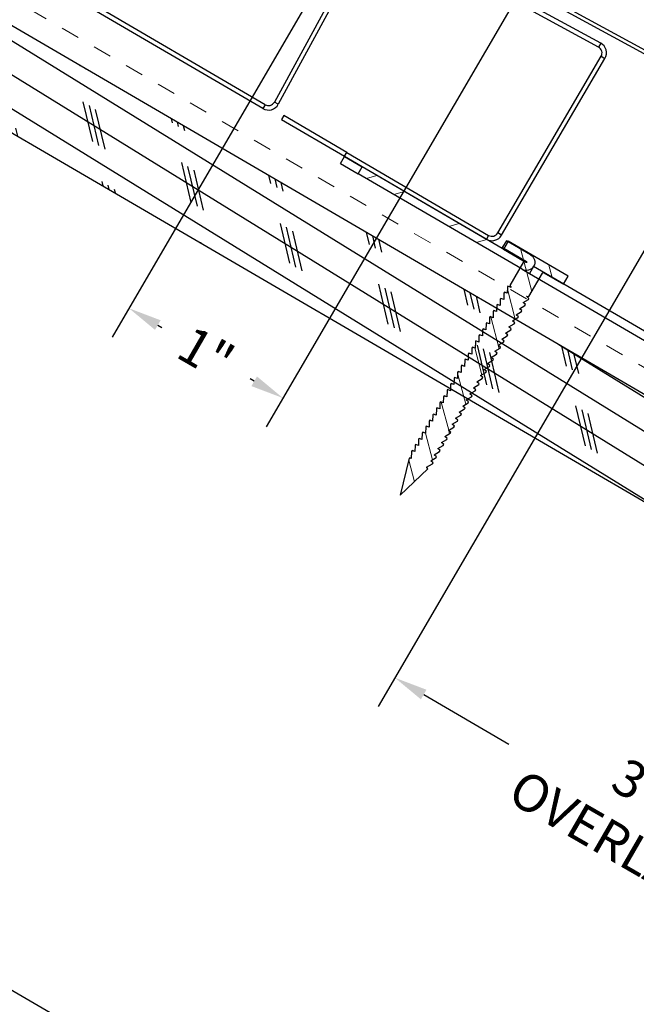
# Model space of a CAD drawing. Units: inches. Extents: x 91 to 246, y -615 to -303.
# Drawn here: x 216 to 220, y -611 to -605 of the extents above; entities that cross this region are included whole.
import ezdxf
from ezdxf import colors
from ezdxf.entities.mleader import LeaderData, LeaderLine
from ezdxf.math import Vec2, Vec3

# ---------------------------------------------------------------- set-up
doc = ezdxf.new("R2010")
doc.units = ezdxf.units.IN
doc.header["$MEASUREMENT"] = 0
doc.linetypes.add('DASHED', pattern=[0.75, 0.5, -0.25])
doc.layers.get('0').update_dxf_attribs({"color": 9})
for name, color, linetype in [('DIMENSION', 4, 'Continuous'), ('GENERAL CONSTRUCTION LIGHT', 251, 'Continuous'), ('TESLA Fasteners (Ring Shank Nail)', 253, 'Continuous'), ('TESLA Flat Stock', 2, 'Continuous'), ('TESLA Metal Tile (Long)', 9, 'Continuous'), ('TESLA Vented Riser', 5, 'Continuous'), ('TEXT', 4, 'Continuous')]:
    doc.layers.add(name, color=color, linetype=linetype)
doc.layers.add('TESLA Underlayment', color=4, linetype='DASHED', lineweight=20)
doc.styles.add('SLDTEXTSTYLE0', font='TXT', dxfattribs={"width": 0.75})
doc.styles.get("Standard").update_dxf_attribs({"font": 'arial.ttf'})
doc.dimstyles.get("Standard").update_dxf_attribs({"dimtxt": 0.18, "dimasz": 0.18, "dimexe": 0.18, "dimexo": 0.0625, "dimgap": 0.09, "dimtad": 0, "dimtih": 1, "dimtoh": 1, "dimdec": 4, "dimzin": 0, "dimdsep": 46, "dimtxsty": 'Standard', "dimcen": 0.09, "dimadec": 0, "dimazin": 0, "dimtfac": 1, "dimtdec": 4, "dimtofl": 0, "dimtmove": 0, "dimatfit": 3, "dimfxl": 1, "dimtolj": 1, "dimtzin": 0, "dimarcsym": 0})

# ---------------------------------------------------------------- blocks, each defined once
blk = doc.blocks.new('Metal Tile_Long')
at = {"layer": 'TESLA Metal Tile (Long)', "linetype": 'Continuous', "lineweight": 18}
h = blk.add_hatch(dxfattribs=at)
h.set_pattern_fill('ANSI32', color=256, angle=-65.2617, style=0)
h.set_pattern_definition([(339.7383, (72.63574, 73.60005), (0.1298656, 0.3517953), []), (339.7383, (72.7097, 73.4395), (0.1298656, 0.3517953), [])])
edge = h.paths.add_edge_path(flags=0)
edge.add_line((108.0619, 50.9323), (108.0425, 50.9711))
edge.add_line((108.0425, 50.9711), (107.9069, 50.9034))
edge.add_arc((107.9271, 50.8629), 0.0453, 116.5081, 296.5081)
edge.add_line((107.9473, 50.8224), (108.8645, 51.2798))
edge.add_line((108.8645, 51.2798), (108.8452, 51.3186))
edge.add_line((108.8452, 51.3186), (107.928, 50.8611))
edge.add_arc((107.9271, 50.8629), 0.00197, -243.4919, -63.4919, ccw=False)
edge.add_line((107.9262, 50.8647), (108.0619, 50.9323))
at = {"layer": 'TESLA Metal Tile (Long)', "linetype": 'Continuous', "lineweight": 25}
for p, q in [((108.9444, 51.3681), (108.8452, 51.3186)), ((108.9637, 51.3293), (108.9444, 51.3681)), ((107.928, 50.8611), (108.8452, 51.3186)), ((108.8645, 51.2798), (108.8452, 51.3186)), ((108.9637, 51.3293), (108.8645, 51.2798)), ((107.9473, 50.8224), (108.8645, 51.2798)), ((107.9069, 50.9034), (108.0425, 50.9711)), ((107.9262, 50.8647), (108.0619, 50.9323)), ((108.0425, 50.9711), (108.0619, 50.9323)), ((106.4527, 50.1253), (107.8875, 50.8409)), ((107.8875, 50.8409), (107.8875, 50.841)), ((107.8875, 50.8409), (107.9068, 50.8022)), ((107.9068, 50.8022), (106.472, 50.0866)), ((107.9473, 50.8224), (107.9068, 50.8022))]:
    blk.add_line(p, q, dxfattribs=at)
for radius in [0.0453, 0.00197]:
    blk.add_arc((107.9271, 50.8629), radius, 116.5081, 296.5081, dxfattribs=at)
blk = doc.blocks.new('Ring Shank Nail 1.25 IN')
at = {"layer": 'TESLA Fasteners (Ring Shank Nail)', "linetype": 'Continuous', "lineweight": 18}
h = blk.add_hatch(dxfattribs=at)
h.set_pattern_fill('ANSI31', color=256, style=0)
h.set_pattern_definition([(45, (62.82172, -53.01558), (-0.0883883, 0.0883883), [])])
edge = h.paths.add_edge_path(flags=0)
edge.add_line((68.3087, -50.8893), (68.3066, -50.8893))
edge.add_line((68.3066, -50.8893), (68.2979, -50.8934))
edge.add_line((68.2979, -50.8934), (68.3565, -51.0915))
edge.add_line((68.3565, -51.0915), (68.4151, -50.8934))
edge.add_line((68.4151, -50.8934), (68.4065, -50.8893))
edge.add_line((68.4065, -50.8893), (68.4043, -50.8893))
edge.add_line((68.4043, -50.8893), (68.4223, -50.8568))
edge.add_line((68.4223, -50.8568), (68.4223, -50.8509))
edge.add_line((68.4223, -50.8509), (68.4062, -50.848))
edge.add_line((68.4062, -50.848), (68.4223, -50.8187))
edge.add_line((68.4223, -50.8187), (68.4223, -50.8128))
edge.add_line((68.4223, -50.8128), (68.4062, -50.81))
edge.add_line((68.4062, -50.81), (68.4223, -50.7807))
edge.add_line((68.4223, -50.7807), (68.4223, -50.7748))
edge.add_line((68.4223, -50.7748), (68.4062, -50.7719))
edge.add_line((68.4062, -50.7719), (68.4223, -50.7426))
edge.add_line((68.4223, -50.7426), (68.4223, -50.7367))
edge.add_line((68.4223, -50.7367), (68.4062, -50.7339))
edge.add_line((68.4062, -50.7339), (68.4223, -50.7046))
edge.add_line((68.4223, -50.7046), (68.4223, -50.6987))
edge.add_line((68.4223, -50.6987), (68.4062, -50.6958))
edge.add_line((68.4062, -50.6958), (68.4223, -50.6665))
edge.add_line((68.4223, -50.6665), (68.4223, -50.6606))
edge.add_line((68.4223, -50.6606), (68.4062, -50.6578))
edge.add_line((68.4062, -50.6578), (68.4223, -50.6285))
edge.add_line((68.4223, -50.6285), (68.4223, -50.6226))
edge.add_line((68.4223, -50.6226), (68.4062, -50.6197))
edge.add_line((68.4062, -50.6197), (68.4223, -50.5904))
edge.add_line((68.4223, -50.5904), (68.4223, -50.5845))
edge.add_line((68.4223, -50.5845), (68.4062, -50.5817))
edge.add_line((68.4062, -50.5817), (68.4223, -50.5524))
edge.add_line((68.4223, -50.5524), (68.4223, -50.5465))
edge.add_line((68.4223, -50.5465), (68.4062, -50.5436))
edge.add_line((68.4062, -50.5436), (68.4223, -50.5143))
edge.add_line((68.4223, -50.5143), (68.4223, -50.5084))
edge.add_line((68.4223, -50.5084), (68.4062, -50.5056))
edge.add_line((68.4062, -50.5056), (68.4223, -50.4763))
edge.add_line((68.4223, -50.4763), (68.4223, -50.4704))
edge.add_line((68.4223, -50.4704), (68.4062, -50.4675))
edge.add_line((68.4062, -50.4675), (68.4223, -50.4382))
edge.add_line((68.4223, -50.4382), (68.4223, -50.4323))
edge.add_line((68.4223, -50.4323), (68.4062, -50.4295))
edge.add_line((68.4062, -50.4295), (68.4223, -50.4002))
edge.add_line((68.4223, -50.4002), (68.4223, -50.3943))
edge.add_line((68.4223, -50.3943), (68.4062, -50.3915))
edge.add_line((68.4062, -50.3915), (68.4223, -50.3622))
edge.add_line((68.4223, -50.3622), (68.4223, -50.3563))
edge.add_line((68.4223, -50.3563), (68.4062, -50.3534))
edge.add_line((68.4062, -50.3534), (68.4223, -50.3241))
edge.add_line((68.4223, -50.3241), (68.4223, -50.3182))
edge.add_line((68.4223, -50.3182), (68.4062, -50.3154))
edge.add_line((68.4062, -50.3154), (68.4223, -50.2861))
edge.add_line((68.4223, -50.2861), (68.4223, -50.2802))
edge.add_line((68.4223, -50.2802), (68.4062, -50.2773))
edge.add_line((68.4062, -50.2773), (68.4223, -50.248))
edge.add_line((68.4223, -50.248), (68.4223, -50.2421))
edge.add_line((68.4223, -50.2421), (68.4062, -50.2393))
edge.add_line((68.4062, -50.2393), (68.4223, -50.21))
edge.add_line((68.4223, -50.21), (68.4223, -50.2041))
edge.add_line((68.4223, -50.2041), (68.4062, -50.2012))
edge.add_line((68.4062, -50.2012), (68.4223, -50.1719))
edge.add_line((68.4223, -50.1719), (68.4223, -50.166))
edge.add_line((68.4223, -50.166), (68.4062, -50.1632))
edge.add_line((68.4062, -50.1632), (68.4223, -50.1339))
edge.add_line((68.4223, -50.1339), (68.4223, -50.128))
edge.add_line((68.4223, -50.128), (68.4062, -50.1251))
edge.add_line((68.4062, -50.1251), (68.4223, -50.0958))
edge.add_line((68.4223, -50.0958), (68.4223, -50.0899))
edge.add_line((68.4223, -50.0899), (68.4062, -50.0871))
edge.add_line((68.4062, -50.0871), (68.4223, -50.0578))
edge.add_line((68.4223, -50.0578), (68.4223, -50.0519))
edge.add_line((68.4223, -50.0519), (68.4062, -50.049))
edge.add_line((68.4062, -50.049), (68.4223, -50.0197))
edge.add_line((68.4223, -50.0197), (68.4223, -50.0138))
edge.add_line((68.4223, -50.0138), (68.4062, -50.011))
edge.add_line((68.4062, -50.011), (68.4223, -49.9817))
edge.add_line((68.4223, -49.9817), (68.4223, -49.9758))
edge.add_line((68.4223, -49.9758), (68.4062, -49.9729))
edge.add_line((68.4062, -49.9729), (68.4223, -49.9436))
edge.add_line((68.4223, -49.9436), (68.4223, -49.9377))
edge.add_line((68.4223, -49.9377), (68.4062, -49.9349))
edge.add_line((68.4062, -49.9349), (68.4223, -49.9056))
edge.add_line((68.4223, -49.9056), (68.4223, -49.8997))
edge.add_line((68.4223, -49.8997), (68.4062, -49.8968))
edge.add_line((68.4062, -49.8968), (68.4223, -49.8675))
edge.add_line((68.4223, -49.8675), (68.4223, -49.8616))
edge.add_line((68.4223, -49.8616), (68.4062, -49.8588))
edge.add_line((68.4062, -49.8588), (68.4223, -49.8295))
edge.add_line((68.4223, -49.8295), (68.4223, -49.8236))
edge.add_line((68.4223, -49.8236), (68.4043, -49.8204))
edge.add_line((68.4043, -49.8204), (68.4163, -49.8149))
edge.add_line((68.4163, -49.8149), (68.4163, -49.6689))
edge.add_arc((68.4222, -49.6689), 0.00591, 90, 180, ccw=False)
edge.add_line((68.4222, -49.663), (68.544, -49.663))
edge.add_line((68.544, -49.663), (68.544, -49.6137))
edge.add_line((68.544, -49.6137), (68.169, -49.6137))
edge.add_line((68.169, -49.6137), (68.169, -49.663))
edge.add_line((68.169, -49.663), (68.2908, -49.663))
edge.add_arc((68.2908, -49.6689), 0.00591, 0, 90, ccw=False)
edge.add_line((68.2967, -49.6689), (68.2967, -49.8149))
edge.add_line((68.2967, -49.8149), (68.3087, -49.8204))
edge.add_line((68.3087, -49.8204), (68.2907, -49.8236))
edge.add_line((68.2907, -49.8236), (68.2907, -49.8295))
edge.add_line((68.2907, -49.8295), (68.3069, -49.8588))
edge.add_line((68.3069, -49.8588), (68.2907, -49.8616))
edge.add_line((68.2907, -49.8616), (68.2907, -49.8675))
edge.add_line((68.2907, -49.8675), (68.3069, -49.8968))
edge.add_line((68.3069, -49.8968), (68.2907, -49.8997))
edge.add_line((68.2907, -49.8997), (68.2907, -49.9056))
edge.add_line((68.2907, -49.9056), (68.3069, -49.9349))
edge.add_line((68.3069, -49.9349), (68.2907, -49.9377))
edge.add_line((68.2907, -49.9377), (68.2907, -49.9436))
edge.add_line((68.2907, -49.9436), (68.3069, -49.9729))
edge.add_line((68.3069, -49.9729), (68.2907, -49.9758))
edge.add_line((68.2907, -49.9758), (68.2907, -49.9817))
edge.add_line((68.2907, -49.9817), (68.3069, -50.011))
edge.add_line((68.3069, -50.011), (68.2907, -50.0138))
edge.add_line((68.2907, -50.0138), (68.2907, -50.0197))
edge.add_line((68.2907, -50.0197), (68.3069, -50.049))
edge.add_line((68.3069, -50.049), (68.2907, -50.0519))
edge.add_line((68.2907, -50.0519), (68.2907, -50.0578))
edge.add_line((68.2907, -50.0578), (68.3069, -50.0871))
edge.add_line((68.3069, -50.0871), (68.2907, -50.0899))
edge.add_line((68.2907, -50.0899), (68.2907, -50.0958))
edge.add_line((68.2907, -50.0958), (68.3069, -50.1251))
edge.add_line((68.3069, -50.1251), (68.2907, -50.128))
edge.add_line((68.2907, -50.128), (68.2907, -50.1339))
edge.add_line((68.2907, -50.1339), (68.3069, -50.1632))
edge.add_line((68.3069, -50.1632), (68.2907, -50.166))
edge.add_line((68.2907, -50.166), (68.2907, -50.1719))
edge.add_line((68.2907, -50.1719), (68.3069, -50.2012))
edge.add_line((68.3069, -50.2012), (68.2907, -50.2041))
edge.add_line((68.2907, -50.2041), (68.2907, -50.21))
edge.add_line((68.2907, -50.21), (68.3069, -50.2393))
edge.add_line((68.3069, -50.2393), (68.2907, -50.2421))
edge.add_line((68.2907, -50.2421), (68.2907, -50.248))
edge.add_line((68.2907, -50.248), (68.3069, -50.2773))
edge.add_line((68.3069, -50.2773), (68.2907, -50.2802))
edge.add_line((68.2907, -50.2802), (68.2907, -50.2861))
edge.add_line((68.2907, -50.2861), (68.3069, -50.3154))
edge.add_line((68.3069, -50.3154), (68.2907, -50.3182))
edge.add_line((68.2907, -50.3182), (68.2907, -50.3241))
edge.add_line((68.2907, -50.3241), (68.3069, -50.3534))
edge.add_line((68.3069, -50.3534), (68.2907, -50.3563))
edge.add_line((68.2907, -50.3563), (68.2907, -50.3622))
edge.add_line((68.2907, -50.3622), (68.3069, -50.3915))
edge.add_line((68.3069, -50.3915), (68.2907, -50.3943))
edge.add_line((68.2907, -50.3943), (68.2907, -50.4002))
edge.add_line((68.2907, -50.4002), (68.3069, -50.4295))
edge.add_line((68.3069, -50.4295), (68.2907, -50.4323))
edge.add_line((68.2907, -50.4323), (68.2907, -50.4382))
edge.add_line((68.2907, -50.4382), (68.3069, -50.4675))
edge.add_line((68.3069, -50.4675), (68.2907, -50.4704))
edge.add_line((68.2907, -50.4704), (68.2907, -50.4763))
edge.add_line((68.2907, -50.4763), (68.3069, -50.5056))
edge.add_line((68.3069, -50.5056), (68.2907, -50.5084))
edge.add_line((68.2907, -50.5084), (68.2907, -50.5143))
edge.add_line((68.2907, -50.5143), (68.3069, -50.5436))
edge.add_line((68.3069, -50.5436), (68.2907, -50.5465))
edge.add_line((68.2907, -50.5465), (68.2907, -50.5524))
edge.add_line((68.2907, -50.5524), (68.3069, -50.5817))
edge.add_line((68.3069, -50.5817), (68.2907, -50.5845))
edge.add_line((68.2907, -50.5845), (68.2907, -50.5904))
edge.add_line((68.2907, -50.5904), (68.3069, -50.6197))
edge.add_line((68.3069, -50.6197), (68.2907, -50.6226))
edge.add_line((68.2907, -50.6226), (68.2907, -50.6285))
edge.add_line((68.2907, -50.6285), (68.3069, -50.6578))
edge.add_line((68.3069, -50.6578), (68.2907, -50.6606))
edge.add_line((68.2907, -50.6606), (68.2907, -50.6665))
edge.add_line((68.2907, -50.6665), (68.3069, -50.6958))
edge.add_line((68.3069, -50.6958), (68.2907, -50.6987))
edge.add_line((68.2907, -50.6987), (68.2907, -50.7046))
edge.add_line((68.2907, -50.7046), (68.3069, -50.7339))
edge.add_line((68.3069, -50.7339), (68.2907, -50.7367))
edge.add_line((68.2907, -50.7367), (68.2907, -50.7426))
edge.add_line((68.2907, -50.7426), (68.3069, -50.7719))
edge.add_line((68.3069, -50.7719), (68.2907, -50.7748))
edge.add_line((68.2907, -50.7748), (68.2907, -50.7807))
edge.add_line((68.2907, -50.7807), (68.3069, -50.81))
edge.add_line((68.3069, -50.81), (68.2907, -50.8128))
edge.add_line((68.2907, -50.8128), (68.2907, -50.8187))
edge.add_line((68.2907, -50.8187), (68.3069, -50.848))
edge.add_line((68.3069, -50.848), (68.2907, -50.8509))
edge.add_line((68.2907, -50.8509), (68.2907, -50.8568))
edge.add_line((68.2907, -50.8568), (68.3087, -50.8893))
at = {"layer": 'TESLA Fasteners (Ring Shank Nail)', "linetype": 'Continuous', "lineweight": 25}
for p, q in [((68.169, -49.663), (68.169, -49.6137)), ((68.169, -49.6137), (68.544, -49.6137)), ((68.544, -49.6137), (68.544, -49.663)), ((68.2908, -49.663), (68.169, -49.663)), ((68.2967, -49.8149), (68.2967, -49.6689)), ((68.4163, -49.6689), (68.4163, -49.8149)), ((68.544, -49.663), (68.4222, -49.663)), ((68.2907, -49.8236), (68.3087, -49.8204)), ((68.2907, -49.8295), (68.2907, -49.8236)), ((68.3069, -49.8588), (68.2907, -49.8295)), ((68.2907, -49.8616), (68.3069, -49.8588)), ((68.2907, -49.8675), (68.2907, -49.8616)), ((68.3087, -49.8204), (68.2967, -49.8149)), ((68.4163, -49.8149), (68.4043, -49.8204)), ((68.4043, -49.8204), (68.4223, -49.8236)), ((68.4223, -49.8295), (68.4062, -49.8588)), ((68.4062, -49.8588), (68.4223, -49.8616)), ((68.4223, -49.8236), (68.4223, -49.8295)), ((68.4223, -49.8616), (68.4223, -49.8675)), ((68.3069, -49.8968), (68.2907, -49.8675)), ((68.2907, -49.8997), (68.3069, -49.8968)), ((68.2907, -49.9056), (68.2907, -49.8997)), ((68.3069, -49.9349), (68.2907, -49.9056)), ((68.4223, -49.8675), (68.4062, -49.8968)), ((68.4062, -49.8968), (68.4223, -49.8997)), ((68.4223, -49.9056), (68.4062, -49.9349)), ((68.4223, -49.8997), (68.4223, -49.9056)), ((68.2907, -49.9377), (68.3069, -49.9349)), ((68.2907, -49.9436), (68.2907, -49.9377)), ((68.3069, -49.9729), (68.2907, -49.9436)), ((68.2907, -49.9758), (68.3069, -49.9729)), ((68.4062, -49.9349), (68.4223, -49.9377)), ((68.4223, -49.9436), (68.4062, -49.9729)), ((68.4062, -49.9729), (68.4223, -49.9758)), ((68.4223, -49.9377), (68.4223, -49.9436)), ((68.2907, -49.9817), (68.2907, -49.9758)), ((68.3069, -50.011), (68.2907, -49.9817)), ((68.2907, -50.0138), (68.3069, -50.011)), ((68.2907, -50.0197), (68.2907, -50.0138)), ((68.3069, -50.049), (68.2907, -50.0197)), ((68.4223, -49.9817), (68.4062, -50.011)), ((68.4062, -50.011), (68.4223, -50.0138)), ((68.4223, -50.0197), (68.4062, -50.049)), ((68.4223, -49.9758), (68.4223, -49.9817)), ((68.4223, -50.0138), (68.4223, -50.0197)), ((68.2907, -50.0519), (68.3069, -50.049)), ((68.2907, -50.0578), (68.2907, -50.0519)), ((68.3069, -50.0871), (68.2907, -50.0578)), ((68.4062, -50.049), (68.4223, -50.0519)), ((68.4223, -50.0578), (68.4062, -50.0871)), ((68.4223, -50.0519), (68.4223, -50.0578)), ((68.2907, -50.0899), (68.3069, -50.0871)), ((68.2907, -50.0958), (68.2907, -50.0899)), ((68.3069, -50.1251), (68.2907, -50.0958)), ((68.2907, -50.128), (68.3069, -50.1251)), ((68.2907, -50.1339), (68.2907, -50.128)), ((68.4062, -50.0871), (68.4223, -50.0899)), ((68.4223, -50.0958), (68.4062, -50.1251)), ((68.4062, -50.1251), (68.4223, -50.128)), ((68.4223, -50.0899), (68.4223, -50.0958)), ((68.4223, -50.128), (68.4223, -50.1339)), ((68.3069, -50.1632), (68.2907, -50.1339)), ((68.2907, -50.166), (68.3069, -50.1632)), ((68.2907, -50.1719), (68.2907, -50.166)), ((68.3069, -50.2012), (68.2907, -50.1719)), ((68.4223, -50.1339), (68.4062, -50.1632)), ((68.4062, -50.1632), (68.4223, -50.166)), ((68.4223, -50.1719), (68.4062, -50.2012)), ((68.4223, -50.166), (68.4223, -50.1719)), ((68.2907, -50.2041), (68.3069, -50.2012)), ((68.2907, -50.21), (68.2907, -50.2041)), ((68.3069, -50.2393), (68.2907, -50.21)), ((68.4062, -50.2012), (68.4223, -50.2041)), ((68.4223, -50.21), (68.4062, -50.2393)), ((68.4223, -50.2041), (68.4223, -50.21)), ((68.2907, -50.2421), (68.3069, -50.2393)), ((68.2907, -50.248), (68.2907, -50.2421)), ((68.3069, -50.2773), (68.2907, -50.248)), ((68.2907, -50.2802), (68.3069, -50.2773)), ((68.2907, -50.2861), (68.2907, -50.2802)), ((68.3069, -50.3154), (68.2907, -50.2861)), ((68.4062, -50.2393), (68.4223, -50.2421)), ((68.4223, -50.248), (68.4062, -50.2773)), ((68.4062, -50.2773), (68.4223, -50.2802)), ((68.4223, -50.2861), (68.4062, -50.3154)), ((68.4223, -50.2421), (68.4223, -50.248)), ((68.4223, -50.2802), (68.4223, -50.2861)), ((68.2907, -50.3182), (68.3069, -50.3154)), ((68.2907, -50.3241), (68.2907, -50.3182)), ((68.3069, -50.3534), (68.2907, -50.3241)), ((68.4062, -50.3154), (68.4223, -50.3182)), ((68.4223, -50.3241), (68.4062, -50.3534)), ((68.4223, -50.3182), (68.4223, -50.3241)), ((68.2907, -50.3563), (68.3069, -50.3534)), ((68.2907, -50.3622), (68.2907, -50.3563)), ((68.3069, -50.3915), (68.2907, -50.3622)), ((68.2907, -50.3943), (68.3069, -50.3915)), ((68.2907, -50.4002), (68.2907, -50.3943)), ((68.4062, -50.3534), (68.4223, -50.3563)), ((68.4223, -50.3622), (68.4062, -50.3915)), ((68.4062, -50.3915), (68.4223, -50.3943)), ((68.4223, -50.3563), (68.4223, -50.3622)), ((68.4223, -50.3943), (68.4223, -50.4002)), ((68.3069, -50.4295), (68.2907, -50.4002)), ((68.2907, -50.4323), (68.3069, -50.4295)), ((68.2907, -50.4382), (68.2907, -50.4323)), ((68.3069, -50.4675), (68.2907, -50.4382)), ((68.4223, -50.4002), (68.4062, -50.4295)), ((68.4062, -50.4295), (68.4223, -50.4323)), ((68.4223, -50.4382), (68.4062, -50.4675)), ((68.4223, -50.4323), (68.4223, -50.4382)), ((68.2907, -50.4704), (68.3069, -50.4675)), ((68.2907, -50.4763), (68.2907, -50.4704)), ((68.3069, -50.5056), (68.2907, -50.4763)), ((68.4062, -50.4675), (68.4223, -50.4704)), ((68.4223, -50.4763), (68.4062, -50.5056)), ((68.4223, -50.4704), (68.4223, -50.4763)), ((68.2907, -50.5084), (68.3069, -50.5056)), ((68.2907, -50.5143), (68.2907, -50.5084)), ((68.3069, -50.5436), (68.2907, -50.5143)), ((68.2907, -50.5465), (68.3069, -50.5436)), ((68.2907, -50.5524), (68.2907, -50.5465)), ((68.3069, -50.5817), (68.2907, -50.5524)), ((68.4062, -50.5056), (68.4223, -50.5084)), ((68.4223, -50.5143), (68.4062, -50.5436)), ((68.4062, -50.5436), (68.4223, -50.5465)), ((68.4223, -50.5524), (68.4062, -50.5817)), ((68.4223, -50.5084), (68.4223, -50.5143)), ((68.4223, -50.5465), (68.4223, -50.5524)), ((68.2907, -50.5845), (68.3069, -50.5817)), ((68.2907, -50.5904), (68.2907, -50.5845)), ((68.3069, -50.6197), (68.2907, -50.5904)), ((68.4062, -50.5817), (68.4223, -50.5845)), ((68.4223, -50.5904), (68.4062, -50.6197)), ((68.4223, -50.5845), (68.4223, -50.5904)), ((68.2907, -50.6226), (68.3069, -50.6197)), ((68.2907, -50.6285), (68.2907, -50.6226)), ((68.3069, -50.6578), (68.2907, -50.6285)), ((68.2907, -50.6606), (68.3069, -50.6578)), ((68.2907, -50.6665), (68.2907, -50.6606)), ((68.4062, -50.6197), (68.4223, -50.6226)), ((68.4223, -50.6285), (68.4062, -50.6578)), ((68.4062, -50.6578), (68.4223, -50.6606)), ((68.4223, -50.6226), (68.4223, -50.6285)), ((68.4223, -50.6606), (68.4223, -50.6665)), ((68.3069, -50.6958), (68.2907, -50.6665)), ((68.2907, -50.6987), (68.3069, -50.6958)), ((68.2907, -50.7046), (68.2907, -50.6987)), ((68.3069, -50.7339), (68.2907, -50.7046)), ((68.4223, -50.6665), (68.4062, -50.6958)), ((68.4062, -50.6958), (68.4223, -50.6987)), ((68.4223, -50.7046), (68.4062, -50.7339)), ((68.4223, -50.6987), (68.4223, -50.7046)), ((68.2907, -50.7367), (68.3069, -50.7339)), ((68.2907, -50.7426), (68.2907, -50.7367)), ((68.3069, -50.7719), (68.2907, -50.7426)), ((68.4062, -50.7339), (68.4223, -50.7367)), ((68.4223, -50.7426), (68.4062, -50.7719)), ((68.4223, -50.7367), (68.4223, -50.7426)), ((68.2907, -50.7748), (68.3069, -50.7719)), ((68.2907, -50.7807), (68.2907, -50.7748)), ((68.3069, -50.81), (68.2907, -50.7807)), ((68.2907, -50.8128), (68.3069, -50.81)), ((68.2907, -50.8187), (68.2907, -50.8128)), ((68.3069, -50.848), (68.2907, -50.8187)), ((68.4062, -50.7719), (68.4223, -50.7748)), ((68.4223, -50.7807), (68.4062, -50.81)), ((68.4062, -50.81), (68.4223, -50.8128)), ((68.4223, -50.8187), (68.4062, -50.848)), ((68.4223, -50.7748), (68.4223, -50.7807)), ((68.4223, -50.8128), (68.4223, -50.8187)), ((68.2907, -50.8509), (68.3069, -50.848)), ((68.2907, -50.8568), (68.2907, -50.8509)), ((68.3087, -50.8893), (68.2907, -50.8568)), ((68.4223, -50.8568), (68.4043, -50.8893)), ((68.4062, -50.848), (68.4223, -50.8509)), ((68.4223, -50.8509), (68.4223, -50.8568)), ((68.2979, -50.8934), (68.3066, -50.8893)), ((68.3565, -51.0915), (68.2979, -50.8934)), ((68.3066, -50.8893), (68.3087, -50.8893)), ((68.4151, -50.8934), (68.3565, -51.0915)), ((68.4043, -50.8893), (68.4065, -50.8893)), ((68.4065, -50.8893), (68.4151, -50.8934))]:
    blk.add_line(p, q, dxfattribs=at)
for centre, start, end in [((68.2908, -49.6689), 0, 90), ((68.4222, -49.6689), 90, 180)]:
    blk.add_arc(centre, 0.00591, start, end, dxfattribs=at)
blk = doc.blocks.new('Vented Riser')
at = {"layer": 'TESLA Vented Riser', "linetype": 'Continuous', "lineweight": 25}
for p, q in [((119.3719, 54.8059), (119.3813, 54.828)), ((120.7874, 54.2321), (119.3813, 54.828)), ((121.4899, 53.9083), (119.3719, 54.8059)), ((119.02, 54.6819), (118.9682, 54.5595)), ((119.0421, 54.6725), (118.9903, 54.5501)), ((119.02, 54.6819), (119.0421, 54.6725)), ((117.2089, 54.5846), (117.1988, 54.5628)), ((117.1988, 54.5628), (117.5564, 54.3981)), ((117.5664, 54.4199), (117.2089, 54.5846)), ((118.9903, 54.5501), (118.9682, 54.5595)), ((119, 54.4808), (119.0094, 54.5029)), ((119.0094, 54.5029), (120.0083, 54.0795)), ((119, 54.4808), (119.999, 54.0574)), ((117.5564, 54.3981), (117.5664, 54.4199)), ((119.719, 53.4016), (117.5564, 54.3981)), ((119.729, 53.4234), (117.5664, 54.4199)), ((121.4992, 53.9304), (120.7874, 54.2321)), ((120.0083, 54.0795), (119.999, 54.0574)), ((120.0181, 54.0102), (119.7773, 53.4421)), ((120.0402, 54.0008), (119.7994, 53.4327)), ((120.0181, 54.0102), (120.0402, 54.0008)), ((121.4992, 53.9304), (121.4899, 53.9083)), ((121.046, 52.8563), (121.5085, 53.8601)), ((121.5085, 53.8601), (121.5303, 53.85)), ((121.0678, 52.8462), (121.5303, 53.85)), ((119.7994, 53.4327), (119.7773, 53.4421)), ((119.729, 53.4234), (119.719, 53.4016)), ((119.835, 53.3746), (119.8249, 53.3528)), ((119.8249, 53.3528), (120.1825, 53.188)), ((120.1926, 53.2098), (119.835, 53.3746)), ((120.1825, 53.188), (120.1926, 53.2098)), ((120.1825, 53.188), (120.9882, 52.8168)), ((120.1926, 53.2098), (120.9982, 52.8386)), ((121.0678, 52.8462), (121.046, 52.8563)), ((120.9982, 52.8386), (120.9882, 52.8168))]:
    blk.add_line(p, q, dxfattribs=at)
for centre, radius, start, end in [((119.2738, 54.5743), 0.2756, 67.0315, 157.0315), ((119.2738, 54.5743), 0.2516, 67.0315, 157.0315), ((119.0235, 54.5361), 0.06, 157.0315, 247.0315), ((119.0235, 54.5361), 0.036, 157.0315, 247.0315), ((119.9849, 54.0243), 0.06, 337.0315, 67.0315), ((119.9849, 54.0243), 0.036, 337.0315, 67.0315), ((121.4758, 53.8751), 0.036, 335.2617, 67.0315), ((121.4758, 53.8751), 0.06, 335.2617, 67.0315), ((119.7441, 53.4561), 0.06, 245.2617, 337.0315), ((119.7441, 53.4561), 0.036, 245.2617, 337.0315), ((121.0133, 52.8714), 0.06, 245.2617, 335.2617), ((121.0133, 52.8714), 0.036, 245.2617, 335.2617)]:
    blk.add_arc(centre, radius, start, end, dxfattribs=at)
blk = doc.blocks.new('*D499')
at = {"layer": 'Defpoints', "color": 0, "transparency": 16777216}
for p in [(220.022, -605.6507), (222.6629, -607.0764), (218.2055, -608.7646)]:
    blk.add_point(p, dxfattribs=at)
at = {"layer": 'DIMENSION', "color": 0, "lineweight": -2, "transparency": 16777216}
for p, q in [((219.9905, -605.7046), (218.1148, -608.92)), ((222.6314, -607.1304), (220.7058, -610.4314)), ((218.361, -608.8553), (218.8205, -609.1233)), ((220.641, -610.1853), (220.073, -609.8539))]:
    blk.add_line(p, q, dxfattribs=at)
at = {"layer": 'DIMENSION', "color": 0, "transparency": 16777216}
for points in [[(218.3761, -608.8293), (218.3459, -608.8812), (218.2055, -608.7646)], [(220.6561, -610.1593), (220.6259, -610.2112), (220.7965, -610.276)]]:
    blk.add_solid(points, dxfattribs=at)
at = {"layer": 'DIMENSION', "color": 0, "transparency": 16777216, "insert": (219.4468, -609.4886), "char_height": 0.2, "width": 2.120144, "attachment_point": 5, "rotation": 330, "style": 'SLDTEXTSTYLE0'}
blk.add_mtext('\\A1;3"\\POVERLAP', dxfattribs=at)
blk = doc.blocks.new('*D501')
at = {"layer": 'Defpoints', "color": 0, "transparency": 16777216}
for p in [(218.9452, -604.9516), (217.7518, -605.0876), (216.7706, -606.7698)]:
    blk.add_point(p, dxfattribs=at)
at = {"layer": 'DIMENSION', "color": 0, "lineweight": -2, "transparency": 16777216}
for p, q in [((218.9137, -605.0056), (217.511, -607.4101)), ((217.7203, -605.1416), (216.6799, -606.9253)), ((216.9261, -606.8605), (216.9486, -606.8736)), ((217.4463, -607.1639), (217.4237, -607.1508))]:
    blk.add_line(p, q, dxfattribs=at)
at = {"layer": 'DIMENSION', "color": 0, "transparency": 16777216}
for points in [[(216.9412, -606.8346), (216.9109, -606.8864), (216.7706, -606.7698)], [(217.4614, -607.138), (217.4311, -607.1899), (217.6017, -607.2546)]]:
    blk.add_solid(points, dxfattribs=at)
at = {"layer": 'DIMENSION', "color": 0, "transparency": 16777216, "insert": (217.1862, -607.0122), "char_height": 0.2, "width": 2.120144, "attachment_point": 5, "rotation": 330, "style": 'SLDTEXTSTYLE0'}
blk.add_mtext('\\A1;1"', dxfattribs=at)

msp = doc.modelspace()

# ---------------------------------------------------------------- hatches: boundary and pattern name
at = {"layer": 'GENERAL CONSTRUCTION LIGHT', "linetype": 'ByBlock'}
h = msp.add_hatch(dxfattribs=at)
h.set_pattern_fill('CORK', color=256, scale=1.25, angle=148.29989, style=0)
h.set_pattern_definition([(148.29989, (83.68733, -731.22881), (-0.08210521, -0.13293907), []), (283.2999, (83.6619, -731.1213), (0.4300886, 0.1016677), [0.2209709, -0.2209709]), (283.2999, (83.62867, -731.10076), (0.4300886, 0.1016677), [0.2209709, -0.2209709]), (283.2999, (83.59544, -731.08024), (0.4300886, 0.1016677), [0.2209709, -0.2209709])])
h.paths.add_polyline_path([(212.04819, -602.85736), (211.87549, -603.33547), (231.62309, -614.8549), (231.62309, -614.27605)])

# ---------------------------------------------------------------- linework, layer by layer
at = {"layer": 'GENERAL CONSTRUCTION LIGHT'}
for points in [[(231.62309, -614.27605), (212.04819, -602.85736)], [(211.87549, -603.33547), (231.62309, -614.8549)], [(199.39059, -605.30983), (210.49396, -607.16039), (222.7024, -614.28198)]]:
    msp.add_lwpolyline(points, dxfattribs=at)
at = {"layer": 'TESLA Underlayment', "ltscale": 0.1}
msp.add_lwpolyline([(200.04819, -600.73063), (212.09136, -602.73783), (229.62665, -612.96675)], dxfattribs=at)

# ---------------------------------------------------------------- block references
at = {"xscale": -1, "rotation": 329.7435628364689}
msp.add_blockref('Ring Shank Nail 1.25 IN', (303.02221, -598.08991), dxfattribs=at)
at = {"layer": 'TESLA Metal Tile (Long)', "xscale": -1, "rotation": 356.2517043983558}
msp.add_blockref('Metal Tile_Long', (323.2866, -664.33001), dxfattribs=at)

# ---------------------------------------------------------------- next in the draw order: leaders
at = {"layer": 'TEXT'}
ml = msp.add_multileader_mtext('Standard', dxfattribs=at)
ml.set_content('\\A1;#8-18 X {\\H0.7x;\\S3#4;\\H1.42857x;" STAINLESS STEEL SELF-TAP SCREW \\PW/ WASHER}', color=256, style='SLDTEXTSTYLE0')
ml.set_leader_properties(linetype='ByLayer')
ml.build(insert=Vec2(0, 0))
ml.multileader.update_dxf_attribs({"dogleg_length": 0.2972, "arrow_head_size": 0.5})
ctx = ml.context
ctx.base_point, ctx.char_height, ctx.arrow_head_size, ctx.landing_gap_size, ctx.plane_origin = Vec3(221.43989, -600.77698), 0.4, 0.5, 0.25, Vec3(209.33737, -695.4018)
notes = []
notes.append((ctx, [(0, (1, 1, 0), (219.76898, -600.77698), (1, 0), 1.67091, [(1, [(218.14972, -604.35469), (221.86711, -606.47927)], 0, [])])]))
ctx.mtext.insert, ctx.mtext.width, ctx.mtext.defined_height, ctx.mtext.flow_direction = Vec3(221.68989, -600.57698), 4.4695475, 0.52217, 5
ctx.mtext.has_bg_fill, ctx.mtext.bg_color, ctx.mtext.bg_scale_factor, ctx.mtext.bg_transparency, ctx.mtext.use_window_bg_color = 1, -1073741824, 1.5, 0, 1
for ctx, leaders in notes:
    for number, flags, end, landing, length, lines in leaders:
        leader = LeaderData()
        leader.index, (leader.has_last_leader_line, leader.has_dogleg_vector, leader.attachment_direction) = number, flags
        leader.last_leader_point, leader.dogleg_vector, leader.dogleg_length = Vec3(end), Vec3(landing), length
        for number, points, colour, breaks in lines:
            line = LeaderLine()
            line.index, line.vertices, line.color, line.breaks = number, Vec3.list(points), colors.encode_raw_color(colour), breaks
            leader.lines.append(line)
        ctx.leaders.append(leader)

# ---------------------------------------------------------------- next in the draw order: linework, layer by layer
at = {"layer": 'TESLA Flat Stock', "color": 2, "linetype": 'Continuous', "lineweight": 25}
msp.add_lwpolyline([(217.09252, -604.03569), (217.08349, -604.05229), (222.6584, -607.08471), (222.66743, -607.06811)], close=True, dxfattribs=at)

# ---------------------------------------------------------------- next in the draw order: block references
at = {"layer": 'TESLA Vented Riser', "rotation": 354.4249763609295}
msp.add_blockref('Vented Riser', (93.1526, -647.2098), dxfattribs=at)

# ---------------------------------------------------------------- next in the draw order: dimensions: what is measured, and where the dimension line sits
at = {"layer": 'DIMENSION'}
for base, p1, p2, text, picture, middle in [((216.77058, -606.76979), (218.94517, -604.95163), (217.75183, -605.08765), '1"', '*D501', (217.18616, -607.01221)), ((218.20554, -608.76455), (222.66291, -607.07641), (220.02198, -605.65065), '3"\\POVERLAP', '*D499', (219.44677, -609.4886))]:
    dim = msp.add_linear_dim(base=base, p1=p1, p2=p2, angle=329.74356, text=text, dimstyle='Standard', override={"dimtxt": 0.2, "dimgap": 0.2, "dimtxsty": 'SLDTEXTSTYLE0'}, dxfattribs=at)
    dim.commit()
    dim.dimension.update_dxf_attribs({"geometry": picture, "text_midpoint": middle, "dimtype": 160, "text_rotation": 330})

doc.saveas('drawing.dxf')
